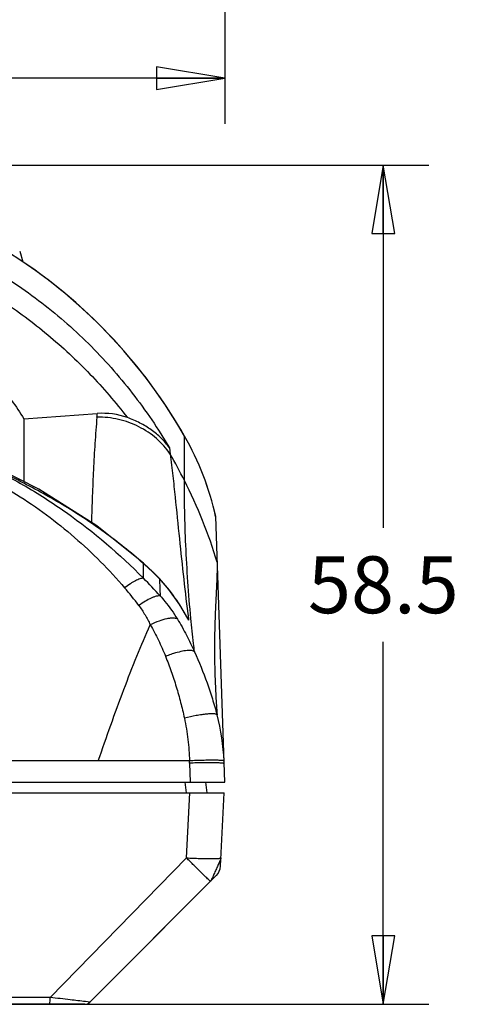
# Model space of a CAD drawing. Units: inches. Extents: x 0.4 to 10.4, y 0.2 to 8.3.
# Drawn here: x 2.6 to 3.8, y 0.2 to 2.9 of the extents above; entities that cross this region are included whole.
import ezdxf

# ---------------------------------------------------------------- set-up
doc = ezdxf.new("R2010")
doc.units = ezdxf.units.IN
doc.header["$LTSCALE"] = 0.605
doc.header["$MEASUREMENT"] = 0
doc.layers.get('0').update_dxf_attribs({"linetype": 'CONTINUOUS'})
doc.layers.add('02___PRT_ALL_AXES', color=7, linetype='CONTINUOUS')
doc.styles.get("Standard").update_dxf_attribs({"font": 'txt', "width": 0.8})
doc.dimstyles.new('DIMSTYLE_1', dxfattribs={"dimtxt": 0.15625, "dimasz": 0.1875, "dimexe": 0.18, "dimexo": 0.0625, "dimgap": 0.09, "dimtad": 0, "dimtih": 1, "dimtoh": 1, "dimdec": 1, "dimzin": 4, "dimdsep": 46, "dimtxsty": 'STANDARD', "dimblk": 'CLOSED', "dimblk1": 'CLOSED', "dimblk2": 'CLOSED', "dimcen": 0.09, "dimadec": 0, "dimazin": 0, "dimtfac": 1, "dimtdec": 1, "dimtofl": 0, "dimtmove": 0, "dimatfit": 3, "dimldrblk": 'CLOSED', "dimfxl": 1, "dimtolj": 1, "dimtzin": 4, "dimarcsym": 0})

# ---------------------------------------------------------------- blocks, each defined once
blk = doc.blocks.new('_CLOSED')
at = {"color": 0, "linetype": 'BYBLOCK'}
for p, q in [((0, 0), (-1, 0.167)), ((-1, 0.167), (-1, -0.167)), ((-1, -0.167), (0, 0)), ((-1, 0), (0, 0))]:
    blk.add_line(p, q, dxfattribs=at)
blk = doc.blocks.new('*D0')
at = {"color": 2, "linetype": 'CONTINUOUS'}
for p, q in [((1.8248, 2.5195), (3.6807, 2.5195)), ((3.5557, 2.5195), (3.5557, 1.5241)), ((3.5557, 0.2163), (3.5557, 1.2116)), ((2.4688, 0.2163), (3.6807, 0.2163))]:
    blk.add_line(p, q, dxfattribs=at)
at = {"color": 2, "linetype": 'CONTINUOUS', "xscale": 0.1875, "yscale": 0.1875, "zscale": 0.1875}
for p, rotation in [((3.5557, 2.5195), 90), ((3.5557, 0.2163), 270)]:
    blk.add_blockref('_CLOSED', p, dxfattribs=dict(at, rotation=rotation))
at = {"color": 2, "linetype": 'CONTINUOUS', "insert": (3.5557, 1.446), "char_height": 0.15625, "width": 0.5, "attachment_point": 2, "line_spacing_factor": 0.9}
blk.add_mtext('58.5', dxfattribs=at)
blk = doc.blocks.new('*D1')
at = {"color": 2, "linetype": 'CONTINUOUS'}
for p, q in [((0.4041, 3.1), (0.4041, 2.6335)), ((3.1206, 3.1), (3.1206, 2.6335)), ((0.4041, 2.7585), (1.5592, 2.7585)), ((3.1206, 2.7585), (1.9655, 2.7585))]:
    blk.add_line(p, q, dxfattribs=at)
at = {"color": 2, "linetype": 'CONTINUOUS', "xscale": 0.1875, "yscale": 0.1875, "zscale": 0.1875, "rotation": 180}
blk.add_blockref('_CLOSED', (0.4041, 2.7585), dxfattribs=at)
at = {"color": 2, "linetype": 'CONTINUOUS', "xscale": 0.1875, "yscale": 0.1875, "zscale": 0.1875}
blk.add_blockref('_CLOSED', (3.1206, 2.7585), dxfattribs=at)
at = {"color": 2, "linetype": 'CONTINUOUS', "insert": (1.7623, 2.8367), "char_height": 0.15625, "width": 0.25, "attachment_point": 2, "line_spacing_factor": 0.9}
blk.add_mtext('69', dxfattribs=at)

msp = doc.modelspace()

# ---------------------------------------------------------------- linework, layer by layer
at = {"color": 7, "linetype": 'CONTINUOUS'}
for p, q in [((2.5568, 2.2837), (2.5656, 2.2543)), ((2.5686, 1.8236), (2.77, 1.838)), ((2.5686, 1.8236), (2.5686, 1.6507)), ((2.968, 1.7438), (2.9702, 1.7263)), ((2.609, 1.6303), (2.4303, 1.7205)), ((3.1206, 0.8265), (3.0952, 1.5549)), ((2.8972, 1.4259), (2.8965, 1.4265)), ((2.8972, 1.4273), (2.8972, 1.4273)), ((2.911, 1.4145), (2.8972, 1.4273)), ((2.8972, 1.4259), (2.8972, 1.4273)), ((2.9407, 1.3845), (2.9402, 1.385)), ((2.9669, 1.3553), (2.9407, 1.3854)), ((2.9407, 1.3845), (2.9407, 1.3854)), ((3.0184, 1.2752), (3.0209, 1.2704)), ((3.0202, 1.2754), (3.0209, 1.2704)), ((3.0234, 0.8846), (2.7727, 0.8846)), ((3.0237, 0.8783), (3.0254, 0.8265)), ((0.4041, 0.8265), (3.1206, 0.8265)), ((3.0108, 0.8265), (3.0138, 0.797)), ((3.0674, 0.8265), (3.0705, 0.797)), ((0.4056, 0.797), (3.119, 0.797)), ((3.0148, 0.6182), (3.0239, 0.797)), ((3.1085, 0.5956), (3.119, 0.797)), ((3.0148, 0.6182), (2.6406, 0.235)), ((2.7493, 0.2221), (3.097, 0.5698)), ((2.7494, 0.2221), (2.9554, 0.4281)), ((2.7354, 0.2163), (0.7893, 0.2163)), ((2.6406, 0.235), (0.884, 0.235)), ((2.7493, 0.2221), (2.7376, 0.2237))]:
    msp.add_line(p, q, dxfattribs=at)
for points in [[(2.8972, 1.4273), (2.7692, 1.5292), (2.609, 1.6303)], [(2.9407, 1.3854), (2.929, 1.3971), (2.911, 1.4145)], [(3.0184, 1.2752), (2.9965, 1.3129), (2.9669, 1.3553)]]:
    msp.add_lwpolyline(points, dxfattribs=at)
for centre, radius, start, end in [((1.7623, 1.0628), 1.437, 29.7598, 56.0315), ((1.9134, 1.9105), 0.8597, 354.4906, 355.1637), ((2.7846, 1.6365), 0.202, 70.2585, 94.1228), ((2.3263, 1.3852), 0.7874, 12.4534, 29.7598), ((1.7657, 1.0252), 1.3937, 26.8367, 30.2011), ((1.7617, 1.0233), 1.3981, 16.8886, 26.8322), ((-9.1265, 1.5304), 12.0242, 359.31196, 359.50246), ((2.2185, 0.6699), 1.0159, 44.7333, 48.0874), ((1.8562, 0.3639), 1.4586, 41.8543, 44.4846), ((12.0415, 1.7143), 9.1067, 182.07553, 182.37345), ((1.9846, 0.6312), 1.1275, 37.0824, 40.2471), ((2.416, 0.9506), 0.6842, 27.8677, 28.3193), ((3.0856, 0.8384), 0.3568, 108.5584, 111.0506), ((3.0722, 0.8785), 0.3146, 107.1232, 108.5637), ((2.517, 0.8557), 0.6022, 2.702, 14.9058), ((2.5022, 0.8607), 0.5218, 1.9413, 2.626), ((2.5199, 0.8557), 0.5993, 1.9997, 2.713), ((3.0692, 0.5976), 0.0394, 315, 357), ((2.7354, 0.236), 0.0197, 270.0073, 315.0052), ((2.7355, 0.236), 0.0197, 270, 315)]:
    msp.add_arc(centre, radius, start, end, dxfattribs=at)
for points, knots in [([(0.5566, 1.7438), (0.5872, 1.7959), (0.6554, 1.8964), (0.7762, 2.0325), (0.9138, 2.1516), (1.0657, 2.2519), (1.2294, 2.3315), (1.4592, 2.4085), (1.7623, 2.4476), (2.0654, 2.4085), (2.2952, 2.3315), (2.4589, 2.2519), (2.6108, 2.1517), (2.7484, 2.0325), (2.8693, 1.8964), (2.9374, 1.796), (2.968, 1.7438)], [0, 0, 0, 0, 0.062518, 0.125045, 0.187578, 0.250114, 0.31265, 0.375186, 0.5, 0.624814, 0.68735, 0.749886, 0.812422, 0.874955, 0.937482, 1, 1, 1, 1]), ([(0.6718, 1.8266), (0.704, 1.8683), (0.7729, 1.9484), (0.8888, 2.0562), (1.0158, 2.1508), (1.1525, 2.2307), (1.2973, 2.2949), (1.4485, 2.3421), (1.6042, 2.371), (1.7623, 2.3808), (1.9204, 2.371), (2.0762, 2.3421), (2.2274, 2.2949), (2.3721, 2.2307), (2.5088, 2.1508), (2.6358, 2.0562), (2.7517, 1.9484), (2.8206, 1.8684), (2.8528, 1.8266)], [0, 0, 0, 0, 0.062501, 0.125002, 0.187502, 0.250003, 0.312504, 0.375003, 0.437502, 0.5, 0.562498, 0.624997, 0.687496, 0.749997, 0.812498, 0.874998, 0.937499, 1, 1, 1, 1]), ([(0.9561, 1.8236), (0.9777, 1.8577), (1.0249, 1.9237), (1.1064, 2.0138), (1.198, 2.0936), (1.2987, 2.1617), (1.4072, 2.2165), (1.5219, 2.2567), (1.641, 2.2812), (1.7623, 2.2895), (1.8836, 2.2812), (2.0027, 2.2567), (2.1175, 2.2165), (2.226, 2.1617), (2.3267, 2.0936), (2.4183, 2.0138), (2.4998, 1.9237), (2.5469, 1.8577), (2.5686, 1.8236)], [0, 0, 0, 0, 0.062501, 0.12501, 0.187509, 0.250009, 0.312508, 0.375006, 0.437504, 0.5, 0.562496, 0.624994, 0.687492, 0.749991, 0.812491, 0.87499, 0.937499, 1, 1, 1, 1]), ([(2.7691, 1.8279), (2.7668, 1.804), (2.7632, 1.7559), (2.7593, 1.6837), (2.7561, 1.6113), (2.7545, 1.563), (2.7537, 1.5389)], [0, 0, 0, 0, 0.249099, 0.499476, 0.749952, 1, 1, 1, 1]), ([(2.9702, 1.7263), (2.9597, 1.7421), (2.9339, 1.7712), (2.8851, 1.8038), (2.829, 1.824), (2.7891, 1.8282), (2.7691, 1.8279)], [0, 0, 0, 0, 0.243483, 0.491768, 0.744434, 1, 1, 1, 1]), ([(2.968, 1.7438), (2.9613, 1.7533), (2.9461, 1.7711), (2.9187, 1.7939), (2.8873, 1.8127), (2.8646, 1.8224), (2.8528, 1.8266)], [0, 0, 0, 0, 0.240921, 0.486607, 0.739474, 1, 1, 1, 1]), ([(2.8965, 1.4265), (2.862, 1.4567), (2.7902, 1.514), (2.6941, 1.5771), (2.6141, 1.6226), (2.5528, 1.6548), (2.4908, 1.6855), (2.4491, 1.7053), (2.4282, 1.7151)], [0, 0, 0, 0, 0.248999, 0.498689, 0.62381, 0.749093, 0.874509, 1, 1, 1, 1]), ([(2.4421, 1.7071), (2.4846, 1.6871), (2.5678, 1.6435), (2.725, 1.5431), (2.8317, 1.4519), (2.8967, 1.386)], [0, 0, 0, 0, 0.252117, 0.503416, 1, 1, 1, 1]), ([(2.9702, 1.7263), (2.9729, 1.7065), (2.9776, 1.6673), (2.9857, 1.59), (2.9953, 1.4954), (3.007, 1.3843), (3.0156, 1.3113), (3.0202, 1.2754)], [0, 0, 0, 0, 0.131938, 0.261139, 0.514126, 0.760655, 1, 1, 1, 1]), ([(2.4304, 1.6803), (2.4708, 1.6611), (2.5683, 1.6076), (2.71, 1.5023), (2.803, 1.409), (2.8452, 1.3596)], [0, 0, 0, 0, 0.254124, 0.630594, 1, 1, 1, 1]), ([(3.0271, 1.2756), (3.0239, 1.3091), (3.0185, 1.376), (3.013, 1.4745), (3.0099, 1.5672), (3.0092, 1.6265), (3.0093, 1.6544)], [0, 0, 0, 0, 0.26646, 0.530776, 0.779713, 1, 1, 1, 1]), ([(3.0995, 1.4295), (3.0993, 1.4121), (3.0982, 1.3776), (3.0957, 1.326), (3.0933, 1.2745), (3.092, 1.2224), (3.0918, 1.1696), (3.093, 1.1162), (3.0955, 1.0631), (3.0978, 1.0279), (3.0989, 1.0106)], [0, 0, 0, 0, 0.124791, 0.24696, 0.369489, 0.49366, 0.619763, 0.747597, 0.875917, 1, 1, 1, 1]), ([(2.8968, 1.386), (2.8953, 1.386), (2.8921, 1.3855), (2.8847, 1.3835), (2.874, 1.3787), (2.86, 1.3703), (2.8503, 1.3635), (2.8452, 1.3596)], [0, 0, 0, 0, 0.075402, 0.165966, 0.392192, 0.673981, 1, 1, 1, 1]), ([(3.0183, 1.2752), (3.0077, 1.2948), (2.9846, 1.3333), (2.9565, 1.3685), (2.9407, 1.3845)], [0, 0, 0, 0, 0.498926, 1, 1, 1, 1]), ([(2.9426, 1.3372), (2.941, 1.3373), (2.9375, 1.3372), (2.9318, 1.3362), (2.9253, 1.3341), (2.9151, 1.3299), (2.9011, 1.3224), (2.89, 1.3151), (2.8841, 1.311)], [0, 0, 0, 0, 0.072628, 0.161092, 0.265844, 0.386389, 0.670323, 1, 1, 1, 1]), ([(2.9426, 1.3372), (2.9471, 1.3323), (2.9647, 1.3125), (2.9797, 1.2906), (2.9901, 1.2738)], [0, 0, 0, 0, 0.251772, 1, 1, 1, 1]), ([(2.8841, 1.311), (2.8903, 1.3028), (2.9015, 1.2854), (2.9111, 1.2671), (2.9156, 1.2579)], [0, 0, 0, 0, 0.501196, 1, 1, 1, 1]), ([(2.9901, 1.2738), (2.9885, 1.2747), (2.9846, 1.276), (2.9779, 1.2766), (2.9699, 1.2761), (2.9568, 1.2739), (2.9383, 1.2681), (2.9234, 1.2617), (2.9156, 1.2579)], [0, 0, 0, 0, 0.069164, 0.154469, 0.257473, 0.37792, 0.665525, 1, 1, 1, 1]), ([(2.9901, 1.2738), (2.9989, 1.2594), (3.0155, 1.2299), (3.0303, 1.1995), (3.0372, 1.1841)], [0, 0, 0, 0, 0.499259, 1, 1, 1, 1]), ([(3.0372, 1.1841), (3.0363, 1.1915), (3.0325, 1.2219), (3.0293, 1.2525), (3.0271, 1.2756)], [0, 0, 0, 0, 0.243676, 1, 1, 1, 1]), ([(2.7727, 0.8846), (2.7952, 0.95), (2.8293, 1.0464), (2.8778, 1.1706), (2.9028, 1.2295), (2.9156, 1.2579)], [0, 0, 0, 0, 0.519505, 0.766508, 1, 1, 1, 1]), ([(2.9156, 1.2579), (2.9236, 1.2441), (2.9386, 1.2158), (2.9514, 1.1864), (2.9574, 1.1715)], [0, 0, 0, 0, 0.497807, 1, 1, 1, 1]), ([(2.9574, 1.1715), (2.9629, 1.1578), (2.9733, 1.1302), (2.9871, 1.088), (2.9992, 1.0451), (3.0062, 1.0161), (3.0094, 1.0015)], [0, 0, 0, 0, 0.248124, 0.497557, 0.748194, 1, 1, 1, 1]), ([(3.0372, 1.1841), (3.0363, 1.1849), (3.0338, 1.1862), (3.0292, 1.1872), (3.0234, 1.1876), (3.0133, 1.1871), (2.9985, 1.1845), (2.9862, 1.1812), (2.9795, 1.1791)], [0, 0, 0, 0, 0.06189, 0.140609, 0.238636, 0.356345, 0.647146, 1, 1, 1, 1]), ([(3.0372, 1.1841), (3.0498, 1.1561), (3.067, 1.1134), (3.0864, 1.0551), (3.095, 1.0255), (3.0989, 1.0106)], [0, 0, 0, 0, 0.498797, 0.749055, 1, 1, 1, 1]), ([(3.0989, 1.0106), (3.0986, 1.011), (3.0976, 1.0118), (3.0946, 1.013), (3.0889, 1.0137), (3.0803, 1.0137), (3.0693, 1.0128), (3.0562, 1.0111), (3.036, 1.0077), (3.0202, 1.0042), (3.0094, 1.0015)], [0, 0, 0, 0, 0.017487, 0.040661, 0.107523, 0.202741, 0.324596, 0.469755, 0.634062, 1, 1, 1, 1]), ([(3.0094, 1.0015), (3.0135, 0.9824), (3.0183, 0.9533), (3.022, 0.9141), (3.023, 0.8944), (3.0234, 0.8846)], [0, 0, 0, 0, 0.498506, 0.748913, 1, 1, 1, 1]), ([(3.1185, 0.8841), (3.1185, 0.8843), (3.1177, 0.8847), (3.1164, 0.885), (3.114, 0.8854), (3.1109, 0.8856), (3.1069, 0.8859), (3.1022, 0.886), (3.0967, 0.8862), (3.088, 0.8863), (3.0756, 0.8862), (3.0594, 0.8859), (3.0418, 0.8853), (3.0296, 0.8848), (3.0234, 0.8846)], [0, 0, 0, 0, 0.007138, 0.02245, 0.046701, 0.079864, 0.121672, 0.171802, 0.229803, 0.295147, 0.445484, 0.617295, 0.804497, 1, 1, 1, 1]), ([(3.1188, 0.8766), (3.1188, 0.8768), (3.1181, 0.8773), (3.1168, 0.8776), (3.1144, 0.878), (3.1113, 0.8783), (3.1074, 0.8786), (3.1005, 0.8789), (3.0902, 0.8792), (3.076, 0.8793), (3.0598, 0.8792), (3.0421, 0.8789), (3.0299, 0.8785), (3.0237, 0.8783)], [0, 0, 0, 0, 0.00694, 0.021997, 0.046024, 0.079008, 0.120683, 0.170728, 0.294038, 0.444506, 0.616575, 0.804121, 1, 1, 1, 1]), ([(3.0148, 0.6182), (3.021, 0.6179), (3.0332, 0.6173), (3.0508, 0.6167), (3.067, 0.6163), (3.0811, 0.6162), (3.0914, 0.6163), (3.0982, 0.6165), (3.1022, 0.6167), (3.1053, 0.6169), (3.1076, 0.6173), (3.1089, 0.6176), (3.1097, 0.618), (3.1097, 0.6182)], [0, 0, 0, 0, 0.196057, 0.383687, 0.555772, 0.70621, 0.829467, 0.879482, 0.921127, 0.954083, 0.978082, 0.993108, 1, 1, 1, 1]), ([(3.0776, 0.5567), (3.0745, 0.5597), (3.069, 0.5647), (3.0611, 0.5724), (3.0501, 0.5832), (3.0344, 0.5984), (3.0219, 0.6117), (3.0148, 0.6182)], [0, 0, 0, 0, 0.147342, 0.25342, 0.377956, 0.671005, 1, 1, 1, 1]), ([(3.1097, 0.6182), (3.1096, 0.6177), (3.1095, 0.6169), (3.109, 0.6159), (3.1085, 0.6149), (3.108, 0.6136), (3.107, 0.6111), (3.1056, 0.6076), (3.1035, 0.6028), (3.1002, 0.5955), (3.097, 0.5875), (3.0932, 0.5796), (3.0905, 0.5739), (3.0882, 0.5686), (3.0862, 0.5639), (3.0843, 0.56), (3.0828, 0.5571), (3.0819, 0.555), (3.0813, 0.5541), (3.081, 0.5538)], [0, 0, 0, 0, 0.022239, 0.033089, 0.047758, 0.068407, 0.094538, 0.158604, 0.232417, 0.31485, 0.500718, 0.59621, 0.68697, 0.768801, 0.841364, 0.904197, 0.952255, 0.9818, 1, 1, 1, 1]), ([(3.081, 0.5538), (3.0809, 0.5537), (3.0804, 0.5539), (3.0799, 0.5544), (3.0788, 0.5554), (3.078, 0.5562), (3.0776, 0.5567)], [0, 0, 0, 0, 0.079299, 0.265733, 0.572734, 1, 1, 1, 1]), ([(2.6381, 0.2163), (2.6383, 0.2163), (2.6388, 0.2168), (2.6391, 0.2179), (2.6396, 0.2196), (2.6401, 0.2229), (2.6405, 0.2281), (2.6406, 0.2326), (2.6406, 0.235)], [0, 0, 0, 0, 0.03092, 0.090757, 0.182557, 0.304545, 0.622617, 1, 1, 1, 1]), ([(2.7376, 0.2237), (2.7237, 0.2254), (2.6913, 0.2292), (2.659, 0.2329), (2.6406, 0.235)], [0, 0, 0, 0, 0.431173, 1, 1, 1, 1])]:
    msp.add_open_spline(points, degree=3, knots=knots, dxfattribs=at)
at = {"layer": '02___PRT_ALL_AXES', "color": 7, "linetype": 'CONTINUOUS'}
for p, q in [((3.0093, 1.6544), (3.0098, 1.776)), ((2.7727, 0.8846), (0.7553, 0.8846))]:
    msp.add_line(p, q, dxfattribs=at)
for centre, radius, start, end in [((1.7623, 1.0628), 1.437, 29.7598, 150.2402), ((2.3263, 1.3852), 0.7874, 12.4448, 29.7598)]:
    msp.add_arc(centre, radius, start, end, dxfattribs=at)

# ---------------------------------------------------------------- dimensions: what is measured, and where the dimension line sits
at = {"color": 2, "linetype": 'CONTINUOUS'}
dim = msp.add_linear_dim(base=(3.1206, 2.7585), p1=(0.4041, 3.1), p2=(3.1206, 3.1), dimstyle='DIMSTYLE_1', dxfattribs=at)
dim.commit()
dim.dimension.update_dxf_attribs({"geometry": '*D1', "text_midpoint": (1.6373, 2.7585), "dimtype": 160})
dim = msp.add_linear_dim(base=(3.5557, 2.5195), p1=(2.4688, 0.2163), p2=(1.8248, 2.5195), angle=90, dimstyle='DIMSTYLE_1', dxfattribs=at)
dim.commit()
dim.dimension.update_dxf_attribs({"geometry": '*D0', "text_midpoint": (3.3057, 1.3679), "dimtype": 160})

doc.saveas('drawing.dxf')
